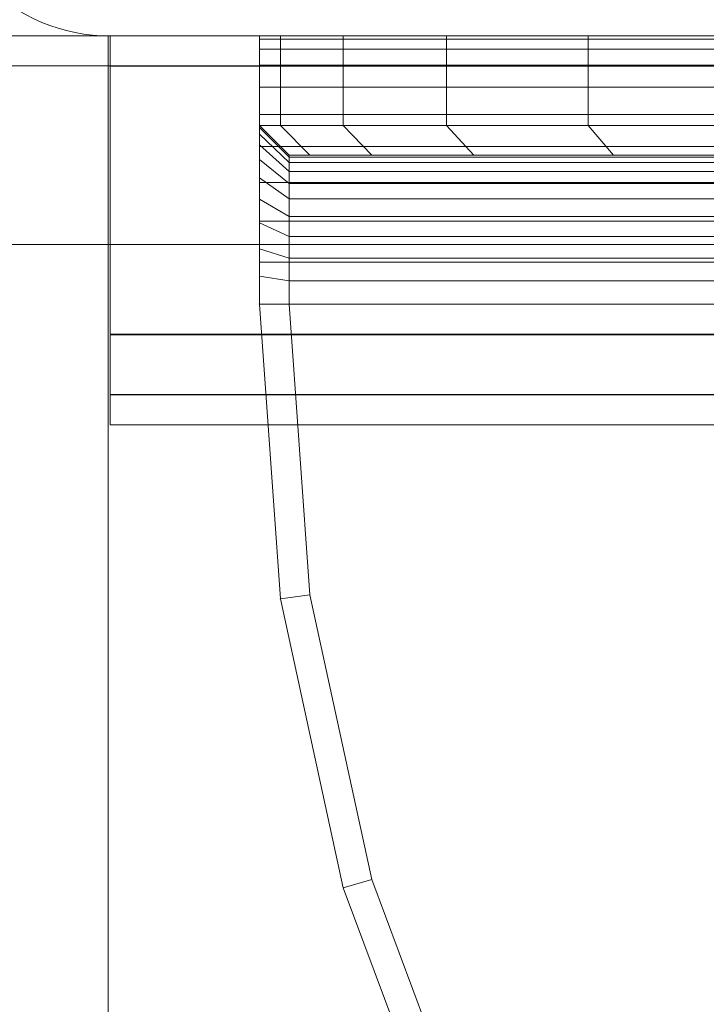
# Model space of a CAD drawing. Units: millimetres. Extents: x -758 to 6052, y -611 to 7355.
# Drawn here: x 2437 to 2460, y 4432 to 4465 of the extents above; entities that cross this region are included whole.
import ezdxf

# ---------------------------------------------------------------- set-up
doc = ezdxf.new("R2010")
doc.units = ezdxf.units.MM
doc.linetypes.add('Wipeout_Contour', pattern=[1000, 0, -1000])
for name, color, linetype, lineweight in [('2D Drafting - General_Pen_No__62', 7, 'Continuous', 20), ('Interior - Furniture _Pen_No__101', 7, 'Continuous', 20), ('Structural - Bearing_Pen_No__87', 7, 'Continuous', 20), ('Structural - Bearing_Pen_No__89', 7, 'Continuous', 20), ('Structural - Bearing_Pen_No__90', 7, 'Continuous', 20)]:
    doc.layers.add(name, color=color, linetype=linetype, lineweight=lineweight)
for name, color, linetype in [('Dimensions', 7, 'Continuous'), ('Interior - Furniture', 7, 'Continuous'), ('Structural - Bearing', 7, 'Continuous')]:
    doc.layers.add(name, color=color, linetype=linetype)
doc.styles.get("Standard").update_dxf_attribs({"font": 'arial.ttf'})
doc.dimstyles.new('Leikkiset keinu', dxfattribs={"dimtxt": 150, "dimasz": 2.5, "dimexe": 0.06, "dimexo": 0.625, "dimtad": 0, "dimtih": 1, "dimtoh": 1, "dimdec": 0, "dimtxsty": 'Standard', "dimcen": 2.5, "dimadec": 0, "dimazin": 0, "dimtfac": 1, "dimtmove": 0, "dimatfit": 3, "dimfxl": 1, "dimarcsym": 0})

# ---------------------------------------------------------------- blocks, each defined once
blk = doc.blocks.new('Slab_7', base_point=(324, 2490))
at = {"layer": 'Structural - Bearing_Pen_No__89', "linetype": 'Continuous', "flags": 128}
blk.add_lwpolyline([(324, 2490), (256, 2490, 0.414214), (250, 2484), (250, 2416, 0.414214), (256, 2410), (324, 2410, 0.414214), (330, 2416), (330, 2484, 0.414214)], format="xyb", close=True, dxfattribs=at)
blk = doc.blocks.new('Slab_10', base_point=(318, 1917))
at = {"layer": 'Structural - Bearing_Pen_No__89', "linetype": 'Continuous', "flags": 128}
blk.add_lwpolyline([(318, 1917), (243, 1917), (243, 1842), (-243, 1842), (-243, 1917), (-318, 1917), (-318, 2403), (-243, 2403), (-243, 2478), (243, 2478), (243, 2403), (318, 2403)], close=True, dxfattribs=at)
blk = doc.blocks.new('Wall_22', base_point=(324, 2409))
at = {"color": 254, "linetype": 'Wipeout_Contour', "lineweight": 0, "ltscale": 9691.726536}
blk.add_wipeout([(324, 2409), (249, 2409), (243, 2403), (318, 2403)], dxfattribs=at).dxf.layer = 'Structural - Bearing'
at = {"layer": 'Structural - Bearing_Pen_No__87', "linetype": 'Continuous', "flags": 128}
for points in [[(324, 2409), (249, 2409)], [(243, 2403), (318, 2403)]]:
    blk.add_lwpolyline(points, dxfattribs=at)
blk = doc.blocks.new('A06_333(1)')
at = {"layer": 'Interior - Furniture _Pen_No__101', "linetype": 'Continuous'}
for p, q in [((29, -87, 29), (29, -29, 29)), ((29, -29, 29), (29, -87, 29)), ((29.111, -87, 29), (29.111, -29, 29)), ((29.111, -29, 29), (29.111, -87, 29)), ((29.44, -29, 29), (29.44, -87, 29)), ((29.44, -87, 29), (29.44, -29, 29)), ((29.981, -29, 29), (29.981, -87, 29)), ((29.981, -87, 29), (29.981, -29, 29)), ((30.719, -87, 29), (30.719, -29, 29)), ((30.719, -29, 29), (30.719, -87, 29)), ((31.636, -29, 29), (31.636, -87, 29)), ((31.636, -87, 29), (31.636, -29, 29)), ((32.71, -87, 29), (32.71, -29, 29)), ((32.71, -29, 29), (32.71, -87, 29)), ((33.914, -29, 29), (33.914, -87, 29)), ((33.914, -87, 29), (33.914, -29, 29)), ((35.219, -29, 29), (35.219, -87, 29)), ((35.219, -87, 29), (35.219, -29, 29)), ((36.592, -87, 29), (36.592, -29, 29)), ((36.592, -29, 29), (36.592, -87, 29)), ((38, -87, 29), (38, -29, 29)), ((38, -29, 29), (38, -87, 29)), ((33, -30, 29), (33, -86, 29)), ((33, -86, 29), (33, -30, 29)), ((33.062, -86, 29), (33.062, -30, 29)), ((33.245, -86, 29), (33.245, -30, 29)), ((33.545, -86, 29), (33.545, -30, 29)), ((33.955, -86, 29), (33.955, -30, 29)), ((34.464, -86, 29), (34.464, -30, 29)), ((35.061, -86, 29), (35.061, -30, 29)), ((35.73, -86, 29), (35.73, -30, 29)), ((36.455, -86, 29), (36.455, -30, 29)), ((37.218, -86, 29), (37.218, -30, 29)), ((38, -30, 29), (38, -86, 29)), ((38, -86, 29), (38, -30, 29)), ((33, -75.127, 29), (33, -69.27, 29)), ((33, -69.27, 29), (33, -75.127, 29)), ((29, -70.026, 29), (29, -75.968, 29)), ((29, -75.968, 29), (29, -70.026, 29)), ((32, -70.026, 29), (32, -75.968, 29)), ((32, -75.968, 29), (32, -70.026, 29)), ((32, -75.968, 29), (33, -75.127, 29)), ((33, -75.127, 29), (32, -75.968, 29)), ((33, -79.81, 29), (33, -75.127, 29)), ((33, -75.127, 29), (33, -79.81, 29)), ((29, -75.968, 29), (29, -80.72, 29)), ((29, -80.72, 29), (29, -75.968, 29)), ((29, -75.968, 29), (32, -75.968, 29)), ((32, -75.968, 29), (29, -75.968, 29)), ((32, -75.968, 29), (32, -80.72, 29)), ((32, -80.72, 29), (32, -75.968, 29)), ((33, -79.81, 29), (32, -80.72, 29)), ((32, -80.72, 29), (33, -79.81, 29)), ((33, -83.226, 29), (33, -79.81, 29)), ((33, -79.81, 29), (33, -83.226, 29)), ((66.474, -79.81, 29), (57.311, -83.226, 29)), ((57.311, -83.226, 29), (66.474, -79.81, 29)), ((29, -80.72, 29), (29, -84.185, 29)), ((32, -80.72, 29), (29, -80.72, 29)), ((29, -80.72, 29), (32, -80.72, 29)), ((29, -84.185, 29), (29, -80.72, 29)), ((32, -80.72, 29), (32, -84.185, 29)), ((32, -84.185, 29), (32, -80.72, 29)), ((57.592, -84.185, 29), (66.889, -80.72, 29)), ((57.592, -84.185, 29), (66.889, -80.72, 29)), ((66.889, -80.72, 29), (57.592, -84.185, 29)), ((66.889, -80.72, 29), (57.592, -84.185, 29)), ((33, -83.226, 29), (32, -84.185, 29)), ((32, -84.185, 29), (33, -83.226, 29)), ((33, -85.303, 29), (33, -83.226, 29)), ((33, -83.226, 29), (33, -85.303, 29)), ((57.311, -83.226, 29), (47.754, -85.303, 29)), ((47.754, -85.303, 29), (57.311, -83.226, 29)), ((57.592, -84.185, 29), (57.311, -83.226, 29)), ((57.311, -83.226, 29), (57.592, -84.185, 29)), ((29, -84.185, 29), (29, -86.293, 29)), ((32, -84.185, 29), (29, -84.185, 29)), ((29, -86.293, 29), (29, -84.185, 29)), ((29, -84.185, 29), (32, -84.185, 29)), ((32, -84.185, 29), (32, -86.293, 29)), ((32, -86.293, 29), (32, -84.185, 29)), ((47.897, -86.293, 29), (57.592, -84.185, 29)), ((47.897, -86.293, 29), (57.592, -84.185, 29)), ((57.592, -84.185, 29), (47.897, -86.293, 29)), ((57.592, -84.185, 29), (47.897, -86.293, 29)), ((32, -86.293, 29), (33, -85.303, 29)), ((33, -85.303, 29), (32, -86.293, 29)), ((33, -86, 29), (33, -85.303, 29)), ((33, -85.303, 29), (33, -86, 29)), ((47.754, -85.303, 29), (38, -86, 29)), ((38, -86, 29), (47.754, -85.303, 29)), ((47.754, -85.303, 29), (47.897, -86.293, 29)), ((47.897, -86.293, 29), (47.754, -85.303, 29)), ((32, -87, 29), (33, -86, 29)), ((33, -86, 29), (32, -87, 29)), ((32.074, -87, 29), (33.062, -86, 29)), ((32.294, -87, 29), (33.245, -86, 29)), ((32.654, -87, 29), (33.545, -86, 29)), ((33.062, -86, 29), (33, -86, 29)), ((33, -86, 29), (33.062, -86, 29)), ((33.245, -86, 29), (33.062, -86, 29)), ((33.062, -86, 29), (33.245, -86, 29)), ((33.146, -87, 29), (33.955, -86, 29)), ((33.545, -86, 29), (33.245, -86, 29)), ((33.245, -86, 29), (33.545, -86, 29)), ((33.955, -86, 29), (33.545, -86, 29)), ((33.545, -86, 29), (33.955, -86, 29)), ((33.757, -87, 29), (34.464, -86, 29)), ((34.464, -86, 29), (33.955, -86, 29)), ((33.955, -86, 29), (34.464, -86, 29)), ((35.061, -86, 29), (34.464, -86, 29)), ((34.464, -86, 29), (35.061, -86, 29)), ((34.473, -87, 29), (35.061, -86, 29)), ((35.73, -86, 29), (35.061, -86, 29)), ((35.061, -86, 29), (35.73, -86, 29)), ((35.276, -87, 29), (35.73, -86, 29)), ((36.455, -86, 29), (35.73, -86, 29)), ((35.73, -86, 29), (36.455, -86, 29)), ((36.146, -87, 29), (36.455, -86, 29)), ((37.218, -86, 29), (36.455, -86, 29)), ((36.455, -86, 29), (37.218, -86, 29)), ((37.061, -87, 29), (37.218, -86, 29)), ((38, -86, 29), (37.218, -86, 29)), ((37.218, -86, 29), (38, -86, 29)), ((38, -87, 29), (38, -86, 29)), ((38, -86, 29), (38, -87, 29)), ((29, -86.293, 29), (29, -87, 29)), ((29, -87, 29), (29, -86.293, 29)), ((29, -86.293, 29), (32, -86.293, 29)), ((32, -86.293, 29), (29, -86.293, 29)), ((32, -86.293, 29), (32, -87, 29)), ((32, -87, 29), (32, -86.293, 29)), ((38, -87, 29), (47.897, -86.293, 29)), ((47.897, -86.293, 29), (38, -87, 29)), ((38, -87, 29), (47.897, -86.293, 29)), ((47.897, -86.293, 29), (38, -87, 29)), ((32, -87, 29), (29, -87, 29)), ((29, -87, 29), (29.111, -87, 29)), ((29, -87, 29), (32, -87, 29)), ((29.111, -87, 29), (29, -87, 29)), ((29.111, -87, 29), (29.44, -87, 29)), ((29.44, -87, 29), (29.111, -87, 29)), ((29.44, -87, 29), (29.981, -87, 29)), ((29.981, -87, 29), (29.44, -87, 29)), ((29.981, -87, 29), (30.719, -87, 29)), ((30.719, -87, 29), (29.981, -87, 29)), ((30.719, -87, 29), (31.636, -87, 29)), ((31.636, -87, 29), (30.719, -87, 29)), ((31.636, -87, 29), (32.71, -87, 29)), ((32.71, -87, 29), (31.636, -87, 29)), ((32, -87, 29), (32.074, -87, 29)), ((32.074, -87, 29), (32, -87, 29)), ((32.074, -87, 29), (32.294, -87, 29)), ((32.294, -87, 29), (32.074, -87, 29)), ((32.294, -87, 29), (32.654, -87, 29)), ((32.654, -87, 29), (32.294, -87, 29)), ((32.654, -87, 29), (33.146, -87, 29)), ((33.146, -87, 29), (32.654, -87, 29)), ((32.71, -87, 29), (33.914, -87, 29)), ((33.914, -87, 29), (32.71, -87, 29)), ((33.146, -87, 29), (33.757, -87, 29)), ((33.757, -87, 29), (33.146, -87, 29)), ((33.757, -87, 29), (34.473, -87, 29)), ((34.473, -87, 29), (33.757, -87, 29)), ((33.914, -87, 29), (35.219, -87, 29)), ((35.219, -87, 29), (33.914, -87, 29)), ((34.473, -87, 29), (35.276, -87, 29)), ((35.276, -87, 29), (34.473, -87, 29)), ((35.219, -87, 29), (36.592, -87, 29)), ((36.592, -87, 29), (35.219, -87, 29)), ((35.276, -87, 29), (36.146, -87, 29)), ((36.146, -87, 29), (35.276, -87, 29)), ((36.146, -87, 29), (37.061, -87, 29)), ((37.061, -87, 29), (36.146, -87, 29)), ((36.592, -87, 29), (38, -87, 29)), ((38, -87, 29), (36.592, -87, 29)), ((37.061, -87, 29), (38, -87, 29)), ((38, -87, 29), (37.061, -87, 29))]:
    blk.add_line(p, q, dxfattribs=at)
for p in [(57.592, -84.185, 29), (57.592, -84.185, 29), (47.897, -86.293, 29), (47.897, -86.293, 29), (38, -87, 29), (38, -87, 29)]:
    blk.add_point(p, dxfattribs=at)
blk = doc.blocks.new('Beam_72', base_point=(290, 1910))
at = {"layer": 'Structural - Bearing_Pen_No__90', "linetype": 'Continuous'}
for p in [(323.926, 2410), (255.926, 1910)]:
    blk.add_line(p, (255.926, 2410), dxfattribs=at)
blk = doc.blocks.new('Beam_74', base_point=(318, 2396.95))
at = {"layer": 'Structural - Bearing_Pen_No__90', "linetype": 'Continuous'}
for p, q in [((1362.186, 2397.95), (256, 2397.95)), ((256, 2396.95), (256, 2397.95)), ((1362.186, 2396.95), (256, 2396.95))]:
    blk.add_line(p, q, dxfattribs=at)
blk = doc.blocks.new('Beam_75', base_point=(318, 2397.97))
at = {"layer": 'Structural - Bearing_Pen_No__90', "linetype": 'Continuous'}
for p, q in [((1362.186, 2399.97), (256, 2399.97)), ((256, 2397.97), (256, 2399.97)), ((1362.186, 2397.97), (256, 2397.97))]:
    blk.add_line(p, q, dxfattribs=at)
blk = doc.blocks.new('Beam_76', base_point=(318, 2399.99))
at = {"layer": 'Structural - Bearing_Pen_No__90', "linetype": 'Continuous'}
for p, q in [((1362.186, 2408.99), (256, 2408.99)), ((256, 2399.99), (256, 2408.99)), ((1362.186, 2399.99), (256, 2399.99))]:
    blk.add_line(p, q, dxfattribs=at)
blk = doc.blocks.new('Beam_77', base_point=(318, 2409))
at = {"layer": 'Structural - Bearing_Pen_No__90', "linetype": 'Continuous'}
for p, q in [((1362.186, 2410), (256, 2410)), ((256, 2409), (256, 2410)), ((1362.186, 2409), (256, 2409))]:
    blk.add_line(p, q, dxfattribs=at)
blk = doc.blocks.new('*D194')
at = {"layer": 'Defpoints', "color": 0}
for p in [(815.48, 4853.129), (2473.155, 4853.129), (1896.633, 1265.517)]:
    blk.add_point(p, dxfattribs=at)
at = {"layer": 'Dimensions', "color": 0, "lineweight": -2}
for p, q in [((2472.53, 4853.129), (815.42, 4853.129)), ((815.48, 4850.629), (815.48, 3136.523)), ((815.48, 1268.017), (815.48, 2982.123)), ((1896.008, 1265.517), (815.42, 1265.517))]:
    blk.add_line(p, q, dxfattribs=at)
at = {"layer": 'Dimensions', "color": 0}
for points in [[(815.897, 4850.629), (815.063, 4850.629), (815.48, 4853.129)], [(815.063, 1268.017), (815.897, 1268.017), (815.48, 1265.517)]]:
    blk.add_solid(points, dxfattribs=at)
at = {"layer": 'Dimensions', "color": 0, "insert": (815.48, 3059.323), "char_height": 150, "attachment_point": 5}
blk.add_mtext('3588', dxfattribs=at)

msp = doc.modelspace()

# ---------------------------------------------------------------- block references
at = {"layer": 'Structural - Bearing', "color": 123, "linetype": 'Continuous', "lineweight": 20, "true_color": 0x71cebe}
for name, p in [('Slab_7', (2508.079, 4544.307)), ('Slab_10', (2502.079, 3971.307))]:
    msp.add_blockref(name, p, dxfattribs=at)
at = {"layer": 'Structural - Bearing', "color": 132, "lineweight": 20, "true_color": 0x00bfbf}
for name, p in [('Beam_75', (2502.079, 4452.277)), ('Beam_74', (2502.079, 4451.257))]:
    msp.add_blockref(name, p, dxfattribs=at)

# ---------------------------------------------------------------- next in the draw order: block references
at = {"layer": 'Structural - Bearing'}
msp.add_blockref('Wall_22', (2508.079, 4463.307), dxfattribs=at)

# ---------------------------------------------------------------- next in the draw order: linework, layer by layer
at = {"layer": '2D Drafting - General_Pen_No__62', "linetype": 'Continuous', "flags": 128}
msp.add_lwpolyline([(2514.079, 4464.307), (1854.079, 4464.307), (1854.079, 3964.307), (2514.079, 3964.307)], close=True, dxfattribs=at)

# ---------------------------------------------------------------- next in the draw order: block references
at = {"layer": 'Interior - Furniture', "color": 104, "linetype": 'Continuous', "lineweight": 20, "true_color": 0x029e21, "zscale": 1000, "rotation": 270}
msp.add_blockref('A06_333(1)', (2532.079, 4493.307, -29000), dxfattribs=at)
at = {"layer": 'Structural - Bearing', "color": 132, "lineweight": 20, "true_color": 0x00bfbf}
for name, p in [('Beam_72', (2474.079, 3964.307)), ('Beam_77', (2502.079, 4463.307)), ('Beam_76', (2502.079, 4454.297))]:
    msp.add_blockref(name, p, dxfattribs=at)

# ---------------------------------------------------------------- next in the draw order: dimensions: what is measured, and where the dimension line sits
at = {"layer": 'Dimensions'}
dim = msp.add_linear_dim(base=(815.48, 4853.129), p1=(1896.633, 1265.517), p2=(2473.155, 4853.129), angle=90, dimstyle='Leikkiset keinu', dxfattribs=at)
dim.commit()
dim.dimension.update_dxf_attribs({"geometry": '*D194', "text_midpoint": (815.48, 3059.323)})

doc.saveas('drawing.dxf')
